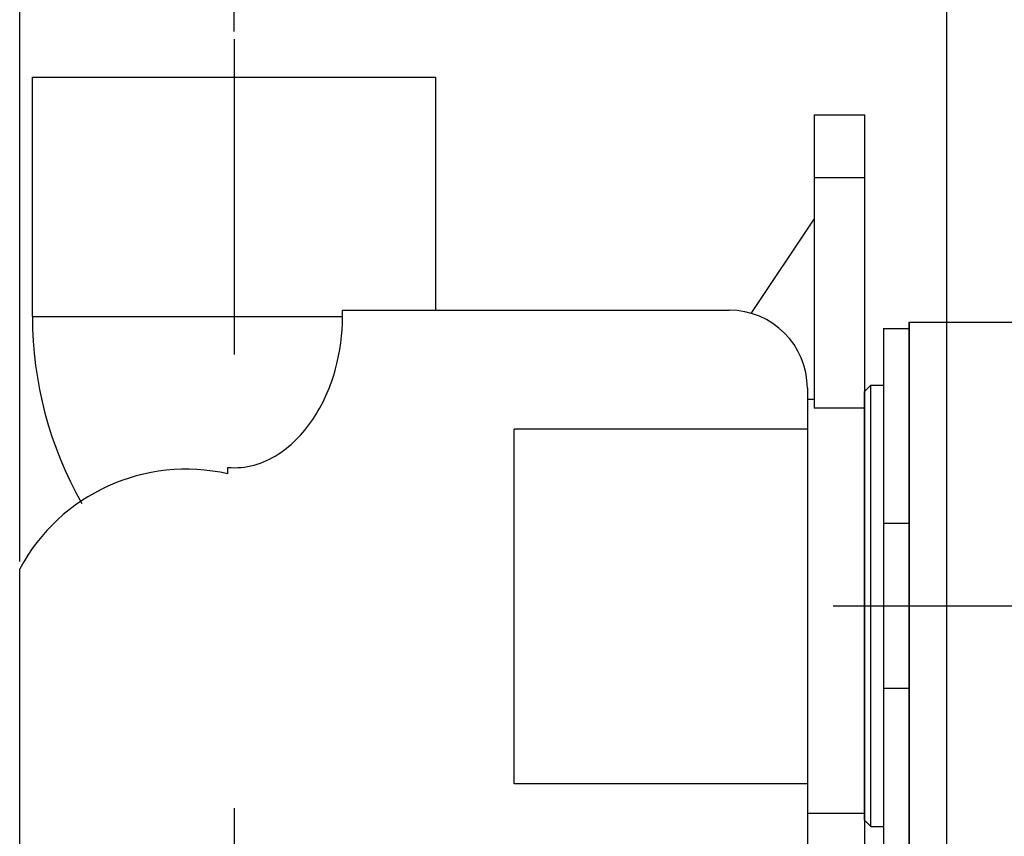
# Model space of a CAD drawing. Extents: x -2306 to -1163, y -26 to 224.
# Drawn here: x -2304 to -2226, y 105 to 170 of the extents above; entities that cross this region are included whole.
import ezdxf
from ezdxf.lldxf.tags import DXFTag

# ---------------------------------------------------------------- set-up
doc = ezdxf.new("R2010")
doc.units = 0
doc.header["$PDMODE"] = 35
doc.header["$PDSIZE"] = 3
doc.layers.add('02___PRT_ALL_AXES', color=7, linetype='Continuous')
doc.styles.get("Standard").update_dxf_attribs({"font": 'ARIAL.TTF', "height": 6})
tags = doc.linetypes.add('CENTER', pattern=[50.8, 31.75, -6.35, 6.35, -6.35]).pattern_tags.tags
tags[10:11] = [DXFTag(74, 4), DXFTag(75, 0), DXFTag(340, '0'), DXFTag(46, 1.0), DXFTag(50, 0.0), DXFTag(44, 0.0), DXFTag(45, 0.0)]
tags[8:9] = [DXFTag(74, 4), DXFTag(75, 0), DXFTag(340, '0'), DXFTag(46, 1.0), DXFTag(50, 0.0), DXFTag(44, 0.0), DXFTag(45, 0.0)]
tags[6:7] = [DXFTag(74, 4), DXFTag(75, 0), DXFTag(340, '0'), DXFTag(46, 1.0), DXFTag(50, 0.0), DXFTag(44, 0.0), DXFTag(45, 0.0)]
tags[4:5] = [DXFTag(74, 4), DXFTag(75, 0), DXFTag(340, '0'), DXFTag(46, 1.0), DXFTag(50, 0.0), DXFTag(44, 0.0), DXFTag(45, 0.0)]
doc.dimstyles.new('ISO-25_WS', dxfattribs={"dimtxt": 6, "dimasz": 3, "dimexe": 1.25, "dimexo": 0.625, "dimtad": 1, "dimdec": 0, "dimdsep": 46, "dimtxsty": 'Standard', "dimcen": 2.5, "dimadec": 0, "dimazin": 0, "dimtfac": 1, "dimtdec": 0, "dimtmove": 0, "dimatfit": 3, "dimfxl": 0, "dimtolj": 1, "dimtzin": 0, "dimarcsym": 0})

# ---------------------------------------------------------------- blocks, each defined once
blk = doc.blocks.new('*D19')
at = {"color": 0, "linetype": 'ByBlock', "lineweight": -2}
for p, q in [((-2304.024, 126.961), (-2304.024, 205.091)), ((-2172.044, 146.569), (-2172.044, 205.091)), ((-2301.024, 203.841), (-2175.044, 203.841))]:
    blk.add_line(p, q, dxfattribs=at)
at = {"color": 0}
for points in [[(-2301.024, 204.341), (-2301.024, 203.341), (-2304.024, 203.841)], [(-2175.044, 204.341), (-2175.044, 203.341), (-2172.044, 203.841)]]:
    blk.add_solid(points, dxfattribs=at)
at = {"layer": 'Defpoints', "color": 0}
for p in [(-2172.044, 203.841), (-2172.044, 145.944), (-2304.024, 126.336)]:
    blk.add_point(p, dxfattribs=at)
at = {"color": 0, "insert": (-2237.784, 207.532), "char_height": 6, "attachment_point": 5}
blk.add_mtext('\\A1;132', dxfattribs=at)
blk = doc.blocks.new('*D20')
at = {"color": 0, "linetype": 'ByBlock', "lineweight": -2}
for p, q in [((-2304.024, 126.961), (-2304.024, 193.4)), ((-2230.513, 95.507), (-2230.513, 193.4)), ((-2301.024, 192.15), (-2233.513, 192.15))]:
    blk.add_line(p, q, dxfattribs=at)
at = {"color": 0}
for points in [[(-2301.024, 192.65), (-2301.024, 191.65), (-2304.024, 192.15)], [(-2233.513, 192.65), (-2233.513, 191.65), (-2230.513, 192.15)]]:
    blk.add_solid(points, dxfattribs=at)
at = {"layer": 'Defpoints', "color": 0}
for p in [(-2230.513, 192.15), (-2304.024, 126.336), (-2230.513, 94.882)]:
    blk.add_point(p, dxfattribs=at)
at = {"color": 0, "insert": (-2270.518, 195.839), "char_height": 6, "attachment_point": 5}
blk.add_mtext('\\A1;74-105', dxfattribs=at)
blk = doc.blocks.new('*D21')
at = {"color": 0, "linetype": 'ByBlock', "lineweight": -2}
for p, q in [((-2287.013, 169.007), (-2287.013, 182.504)), ((-2230.513, 95.507), (-2230.513, 182.504)), ((-2284.013, 181.254), (-2233.513, 181.254))]:
    blk.add_line(p, q, dxfattribs=at)
at = {"color": 0}
for points in [[(-2284.013, 181.754), (-2284.013, 180.754), (-2287.013, 181.254)], [(-2233.513, 181.754), (-2233.513, 180.754), (-2230.513, 181.254)]]:
    blk.add_solid(points, dxfattribs=at)
at = {"layer": 'Defpoints', "color": 0}
for p in [(-2230.513, 181.254), (-2287.013, 168.382), (-2230.513, 94.882)]:
    blk.add_point(p, dxfattribs=at)
at = {"color": 0, "insert": (-2258.763, 184.943), "char_height": 6, "attachment_point": 5}
blk.add_mtext('\\A1;min58', dxfattribs=at)
blk = doc.blocks.new('*D13')
at = {"color": 0, "linetype": 'ByBlock', "lineweight": -2}
for p, q in [((-2304.024, 126.961), (-2304.024, 216.417)), ((-2165.49, 141.065), (-2165.49, 216.417)), ((-2301.024, 215.167), (-2168.49, 215.167))]:
    blk.add_line(p, q, dxfattribs=at)
at = {"color": 0}
for points in [[(-2301.024, 215.667), (-2301.024, 214.667), (-2304.024, 215.167)], [(-2168.49, 215.667), (-2168.49, 214.667), (-2165.49, 215.167)]]:
    blk.add_solid(points, dxfattribs=at)
at = {"layer": 'Defpoints', "color": 0}
for p in [(-2165.49, 215.167), (-2165.49, 140.44), (-2304.024, 126.336)]:
    blk.add_point(p, dxfattribs=at)
at = {"color": 0, "insert": (-2234.757, 219.725), "char_height": 6, "attachment_point": 5}
blk.add_mtext('\\A1;(139)', dxfattribs=at)

msp = doc.modelspace()

# ---------------------------------------------------------------- linework, layer by layer
at = {"color": 1, "linetype": 'CENTER', "ltscale": 0.3}
for p, q in [((-2287.013, 168.382), (-2287.013, 143.382)), ((-2239.513, 123.43), (-2162.54, 123.43)), ((-2287.013, 107.382), (-2287.013, 69.382))]:
    msp.add_line(p, q, dxfattribs=at)
at = {"color": 7, "linetype": 'Continuous'}
for p, q in [((-2303.013, 146.382), (-2303.013, 165.382)), ((-2303.013, 165.382), (-2271.013, 165.382)), ((-2271.013, 146.892), (-2271.013, 165.382)), ((-2241.013, 162.382), (-2241.013, 139.106)), ((-2241.013, 162.382), (-2237.013, 162.382)), ((-2237.013, 73.882), (-2237.013, 162.381)), ((-2237.013, 157.382), (-2241.013, 157.382)), ((-2246.013, 146.639), (-2241.013, 154.106)), ((-2278.425, 146.382), (-2278.425, 146.892)), ((-2278.425, 146.892), (-2247.763, 146.892)), ((-2303.013, 146.382), (-2278.425, 146.382)), ((-2235.523, 145.443), (-2233.521, 145.443)), ((-2235.523, 145.443), (-2235.523, 101.417)), ((-2241.563, 140.692), (-2241.563, 93.673)), ((-2237.024, 140.44), (-2236.523, 140.941)), ((-2236.523, 140.941), (-2235.523, 140.941)), ((-2236.523, 105.919), (-2236.523, 140.941)), ((-2241.013, 139.813), (-2241.563, 139.813)), ((-2237.024, 106.42), (-2237.024, 140.44)), ((-2237.013, 139.106), (-2241.013, 139.106)), ((-2264.813, 109.31), (-2264.813, 137.453)), ((-2241.563, 137.453), (-2264.813, 137.453)), ((-2287.513, 133.902), (-2287.513, 134.413)), ((-2235.523, 129.992), (-2233.521, 129.992)), ((-2304.013, 24.582), (-2304.013, 126.382)), ((-2233.521, 116.869), (-2235.523, 116.869)), ((-2241.563, 109.31), (-2264.813, 109.31)), ((-2237.013, 106.95), (-2241.563, 106.95)), ((-2237.024, 106.42), (-2236.523, 105.919)), ((-2236.523, 105.919), (-2235.523, 105.919))]:
    msp.add_line(p, q, dxfattribs=at)
at = {"color": 7}
msp.add_line((-2233.481, 145.944), (-2233.481, 100.916), dxfattribs=at)
at = {"color": 7, "linetype": 'Continuous'}
for centre, radius, start, end in [((-2247.763, 140.692), 6.2, 0, 90), ((-2273.013, 146.382), 30, 180, 209.60243), ((-2290.827, 119.311), 14.962, 77.20251, 151.80037)]:
    msp.add_arc(centre, radius, start, end, dxfattribs=at)
at = {"color": 7, "linetype": 'Continuous', "start_tangent": (0.996401, -0.084765), "end_tangent": (0, 1)}
msp.add_spline([(-2287.513, 134.413), (-2285.439, 134.604), (-2283.538, 135.457), (-2281.931, 136.789), (-2280.643, 138.432), (-2278.971, 142.247), (-2278.425, 146.382)], degree=3, dxfattribs=at)
at = {"layer": '02___PRT_ALL_AXES', "color": 7, "linetype": 'Continuous'}
for p, q in [((-2233.521, 145.944), (-2233.521, 100.916)), ((-2233.481, 145.944), (-2192.956, 145.944))]:
    msp.add_line(p, q, dxfattribs=at)

# ---------------------------------------------------------------- dimensions: what is measured, and where the dimension line sits
for base, p1, p2, text, picture, middle in [((-2165.49, 215.167), (-2304.024, 126.336), (-2165.49, 140.44), '(<>)', '*D13', (-2234.757, 219.725)), ((-2230.513, 181.254), (-2287.013, 168.382), (-2230.513, 94.882), 'min58', '*D21', (-2258.763, 184.943))]:
    dim = msp.add_linear_dim(base=base, p1=p1, p2=p2, text=text, dimstyle='ISO-25_WS', override={"dimarcsym": 1})
    dim.commit()
    dim.dimension.update_dxf_attribs({"geometry": picture, "text_midpoint": middle})
dim = msp.add_linear_dim(base=(-2172.044, 203.841), p1=(-2304.024, 126.336), p2=(-2172.044, 145.944), dimstyle='ISO-25_WS', override={"dimarcsym": 1})
dim.commit()
dim.dimension.update_dxf_attribs({"geometry": '*D19', "text_midpoint": (-2237.784, 203.841), "dimtype": 160})
dim = msp.add_linear_dim(base=(-2230.513, 192.15), p1=(-2304.024, 126.336), p2=(-2230.513, 94.882), text='<>-105', dimstyle='ISO-25_WS', override={"dimarcsym": 1})
dim.commit()
dim.dimension.update_dxf_attribs({"geometry": '*D20', "text_midpoint": (-2270.518, 192.15), "dimtype": 160})

doc.saveas('drawing.dxf')
